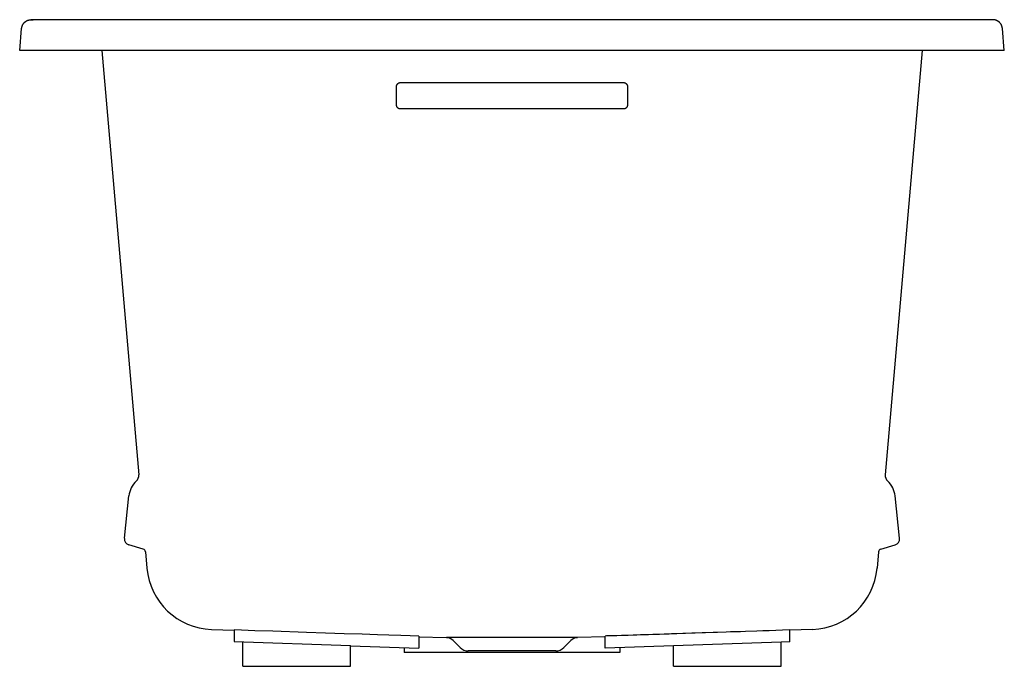
# Model space of a CAD drawing. Extents: x -16 to 16, y -20 to 1.
import ezdxf

# ---------------------------------------------------------------- set-up
doc = ezdxf.new("R2010")
doc.units = 0
doc.header["$MEASUREMENT"] = 0
doc.layers.get('0').update_dxf_attribs({"linetype": 'CONTINUOUS'})

msp = doc.modelspace()

# ---------------------------------------------------------------- linework, layer by layer
at = {"linetype": 'CONTINUOUS'}
for p, q in [((-15.625, 1), (-15.627, 1)), ((15.625, 1), (-15.625, 1)), ((-15.61, 1), (-15.625, 1)), ((-15.625, 1), (-15.621, 1)), ((-15.622, 1), (-15.624, 1)), ((-15.616, 1), (-15.583, 1)), ((-15.579, 1), (-15.556, 1)), ((15.25, 1), (15.25, 1)), ((15.25, 0.999), (15.25, 1)), ((15.599, 1), (15.594, 1)), ((15.62, 1), (15.606, 1)), ((15.626, 1), (15.623, 1)), ((15.633, 1), (15.625, 1)), ((-15.997, 0), (-15.935, 0.716)), ((-15.935, 0.716), (-15.935, 0.716)), ((15.875, 0.873), (15.871, 0.88)), ((15.905, 0.825), (15.901, 0.832)), ((15.935, 0.716), (15.935, 0.716)), ((15.997, 0), (15.935, 0.716)), ((-15.997, 0), (-15.997, 0)), ((15.997, 0), (-15.997, 0)), ((-13.333, 0), (-12.127, -13.78)), ((13.333, 0), (12.127, -13.78)), ((15.997, 0), (15.997, 0)), ((-3.75, -1.776), (-3.75, -1.164)), ((-3.625, -1.042), (3.625, -1.042)), ((3.75, -1.164), (3.75, -1.776)), ((3.625, -1.898), (-3.625, -1.898)), ((-12.595, -15.844), (-12.45, -14.464)), ((12.595, -15.844), (12.45, -14.464)), ((-11.98, -16.193), (-12.451, -16.058)), ((-11.908, -16.28), (-11.862, -16.815)), ((11.908, -16.28), (11.862, -16.815)), ((11.98, -16.193), (12.451, -16.058)), ((-9.767, -18.803), (-9.031, -18.829)), ((-9.03, -18.821), (-9.03, -19.196)), ((-6.676, -18.901), (-7.768, -18.864)), ((9.03, -18.821), (8.795, -18.829)), ((9.03, -19.204), (9.03, -18.821)), ((9.767, -18.803), (9.031, -18.829)), ((9.766, -18.801), (9.766, -18.802)), ((9.766, -18.802), (9.766, -18.803)), ((9.766, -18.803), (9.766, -18.803)), ((-6.064, -18.921), (-6.676, -18.901)), ((-5.455, -18.941), (-6.064, -18.921)), ((-4.867, -18.96), (-5.455, -18.941)), ((-4.373, -18.976), (-4.867, -18.96)), ((-4.002, -18.988), (-4.373, -18.976)), ((-3.615, -19), (-4.002, -18.988)), ((-3.313, -19.009), (-3.615, -19)), ((-3.03, -19.017), (-3.313, -19.009)), ((-3.03, -19.017), (-3.03, -19.414)), ((-3.03, -19.038), (-2.129, -19.07)), ((2.129, -19.07), (-2.129, -19.07)), ((-1.907, -19.166), (-1.682, -19.392)), ((1.907, -19.166), (1.682, -19.392)), ((3.03, -19.038), (2.129, -19.07)), ((3.03, -19.414), (3.03, -19.017)), ((3.41, -19.006), (3.264, -19.01)), ((3.562, -19.001), (3.41, -19.006)), ((3.667, -18.998), (3.562, -19.001)), ((3.774, -18.995), (3.667, -18.998)), ((3.942, -18.99), (3.774, -18.995)), ((4.059, -18.986), (3.942, -18.99)), ((4.18, -18.982), (4.059, -18.986)), ((4.306, -18.978), (4.18, -18.982)), ((4.436, -18.974), (4.306, -18.978)), ((4.573, -18.97), (4.436, -18.974)), ((4.942, -18.958), (4.789, -18.963)), ((5.103, -18.953), (4.942, -18.958)), ((5.546, -18.938), (5.361, -18.944)), ((-9.03, -19.198), (-5.25, -19.326)), ((-8.75, -20), (-8.75, -19.208)), ((-5.25, -20), (-5.25, -19.326)), ((-5.25, -19.336), (-3.03, -19.414)), ((-3.5, -19.397), (-3.5, -19.557)), ((1.42, -19.5), (-1.42, -19.5)), ((5.25, -19.336), (3.03, -19.414)), ((3.5, -19.397), (3.5, -19.557)), ((5.25, -19.326), (8.75, -19.208)), ((5.25, -20), (5.25, -19.326)), ((9.031, -19.204), (8.75, -19.214)), ((8.75, -20), (8.75, -19.208)), ((3.5, -19.557), (-3.5, -19.557)), ((-8.75, -20), (-5.25, -20)), ((5.25, -20), (8.75, -20))]:
    msp.add_line(p, q, dxfattribs=at)
for points in [[(-15.935, 0.716), (-15.934, 0.724), (-15.933, 0.732), (-15.932, 0.74), (-15.93, 0.748), (-15.928, 0.756), (-15.927, 0.764), (-15.925, 0.772), (-15.922, 0.78), (-15.92, 0.787), (-15.917, 0.795), (-15.914, 0.803), (-15.911, 0.81), (-15.908, 0.818), (-15.905, 0.825), (-15.901, 0.832), (-15.897, 0.839), (-15.893, 0.846), (-15.889, 0.853), (-15.885, 0.86), (-15.88, 0.867), (-15.875, 0.873), (-15.871, 0.88), (-15.866, 0.886), (-15.86, 0.892), (-15.855, 0.898), (-15.849, 0.904), (-15.844, 0.91), (-15.838, 0.916), (-15.832, 0.921), (-15.826, 0.926), (-15.82, 0.932), (-15.813, 0.936), (-15.807, 0.941), (-15.8, 0.946), (-15.793, 0.95), (-15.787, 0.955), (-15.78, 0.959), (-15.773, 0.963), (-15.765, 0.967), (-15.758, 0.97), (-15.751, 0.973), (-15.743, 0.977), (-15.736, 0.98), (-15.728, 0.982), (-15.721, 0.985), (-15.713, 0.987), (-15.705, 0.99), (-15.697, 0.992), (-15.689, 0.993), (-15.681, 0.995), (-15.673, 0.996), (-15.665, 0.997), (-15.657, 0.998), (-15.649, 0.999), (-15.641, 1), (-15.633, 1), (-15.625, 1)], [(-15.627, 1), (-15.63, 1), (-15.632, 1), (-15.633, 1)], [(15.25, 0.996), (15.25, 0.997), (15.25, 0.999)], [(15.871, 0.88), (15.866, 0.886), (15.86, 0.892), (15.855, 0.898), (15.849, 0.904), (15.844, 0.91), (15.838, 0.916), (15.832, 0.921), (15.826, 0.926), (15.82, 0.932), (15.813, 0.936), (15.807, 0.941), (15.8, 0.946), (15.793, 0.95), (15.787, 0.955), (15.78, 0.959), (15.773, 0.963), (15.765, 0.967), (15.758, 0.97), (15.751, 0.973), (15.743, 0.977), (15.736, 0.98), (15.728, 0.982), (15.72, 0.985), (15.713, 0.987), (15.705, 0.99), (15.697, 0.992), (15.689, 0.993), (15.681, 0.995), (15.673, 0.996), (15.665, 0.997), (15.657, 0.998), (15.649, 0.999), (15.641, 1), (15.633, 1)], [(15.885, 0.86), (15.88, 0.867), (15.875, 0.873)], [(15.893, 0.846), (15.889, 0.853), (15.885, 0.86)], [(15.901, 0.832), (15.897, 0.839), (15.893, 0.846)], [(15.935, 0.716), (15.934, 0.724), (15.933, 0.732), (15.932, 0.74), (15.93, 0.748), (15.928, 0.756), (15.927, 0.764), (15.925, 0.772), (15.922, 0.78), (15.92, 0.787), (15.917, 0.795), (15.914, 0.803), (15.911, 0.81), (15.908, 0.818), (15.905, 0.825)], [(-3.75, -1.164), (-3.75, -1.16), (-3.75, -1.157), (-3.749, -1.153), (-3.749, -1.149), (-3.749, -1.145), (-3.748, -1.142), (-3.747, -1.138), (-3.746, -1.134), (-3.745, -1.131), (-3.744, -1.127), (-3.743, -1.124), (-3.742, -1.12), (-3.74, -1.117), (-3.739, -1.113), (-3.737, -1.11), (-3.735, -1.106), (-3.733, -1.103), (-3.731, -1.1), (-3.729, -1.097), (-3.727, -1.094), (-3.725, -1.091), (-3.722, -1.088), (-3.72, -1.085), (-3.717, -1.082), (-3.715, -1.079), (-3.712, -1.076), (-3.709, -1.074), (-3.706, -1.071), (-3.703, -1.069), (-3.7, -1.067), (-3.697, -1.064), (-3.694, -1.062), (-3.691, -1.06), (-3.688, -1.058), (-3.684, -1.057), (-3.681, -1.055), (-3.677, -1.053), (-3.674, -1.052), (-3.67, -1.05), (-3.667, -1.049), (-3.663, -1.048), (-3.659, -1.047), (-3.655, -1.046), (-3.652, -1.045), (-3.648, -1.044), (-3.644, -1.043), (-3.64, -1.043), (-3.637, -1.042), (-3.633, -1.042), (-3.629, -1.042), (-3.625, -1.042)], [(3.625, -1.042), (3.629, -1.042), (3.633, -1.042), (3.637, -1.042), (3.64, -1.043), (3.644, -1.043), (3.648, -1.044), (3.652, -1.045), (3.655, -1.046), (3.659, -1.047), (3.663, -1.048), (3.667, -1.049), (3.67, -1.05), (3.674, -1.052), (3.677, -1.053), (3.681, -1.055), (3.684, -1.057), (3.687, -1.058), (3.691, -1.06), (3.694, -1.062), (3.697, -1.064), (3.7, -1.067), (3.703, -1.069), (3.706, -1.071), (3.709, -1.074), (3.712, -1.076), (3.715, -1.079), (3.717, -1.082), (3.72, -1.085), (3.722, -1.088), (3.725, -1.091), (3.727, -1.094), (3.729, -1.097), (3.731, -1.1), (3.733, -1.103), (3.735, -1.106), (3.737, -1.11), (3.739, -1.113), (3.74, -1.117), (3.742, -1.12), (3.743, -1.124), (3.744, -1.127), (3.745, -1.131), (3.746, -1.134), (3.747, -1.138), (3.748, -1.142), (3.749, -1.145), (3.749, -1.149), (3.749, -1.153), (3.75, -1.157), (3.75, -1.16), (3.75, -1.164)], [(-3.625, -1.898), (-3.629, -1.898), (-3.633, -1.898), (-3.637, -1.897), (-3.64, -1.897), (-3.644, -1.896), (-3.648, -1.896), (-3.652, -1.895), (-3.655, -1.894), (-3.659, -1.893), (-3.663, -1.892), (-3.667, -1.891), (-3.67, -1.89), (-3.674, -1.888), (-3.677, -1.887), (-3.681, -1.885), (-3.684, -1.883), (-3.688, -1.881), (-3.691, -1.88), (-3.694, -1.878), (-3.697, -1.875), (-3.7, -1.873), (-3.703, -1.871), (-3.706, -1.868), (-3.709, -1.866), (-3.712, -1.863), (-3.715, -1.861), (-3.717, -1.858), (-3.72, -1.855), (-3.722, -1.852), (-3.725, -1.849), (-3.727, -1.846), (-3.729, -1.843), (-3.731, -1.84), (-3.733, -1.837), (-3.735, -1.833), (-3.737, -1.83), (-3.739, -1.827), (-3.74, -1.823), (-3.742, -1.82), (-3.743, -1.816), (-3.744, -1.813), (-3.745, -1.809), (-3.746, -1.805), (-3.747, -1.802), (-3.748, -1.798), (-3.749, -1.794), (-3.749, -1.791), (-3.749, -1.787), (-3.75, -1.783), (-3.75, -1.779), (-3.75, -1.776)], [(3.75, -1.776), (3.75, -1.779), (3.75, -1.783), (3.749, -1.787), (3.749, -1.791), (3.749, -1.794), (3.748, -1.798), (3.747, -1.802), (3.746, -1.805), (3.745, -1.809), (3.744, -1.813), (3.743, -1.816), (3.742, -1.82), (3.74, -1.823), (3.739, -1.827), (3.737, -1.83), (3.735, -1.833), (3.733, -1.837), (3.731, -1.84), (3.729, -1.843), (3.727, -1.846), (3.725, -1.849), (3.722, -1.852), (3.72, -1.855), (3.717, -1.858), (3.715, -1.861), (3.712, -1.863), (3.709, -1.866), (3.706, -1.868), (3.703, -1.871), (3.7, -1.873), (3.697, -1.875), (3.694, -1.878), (3.691, -1.88), (3.687, -1.881), (3.684, -1.883), (3.681, -1.885), (3.677, -1.887), (3.674, -1.888), (3.67, -1.89), (3.667, -1.891), (3.663, -1.892), (3.659, -1.893), (3.655, -1.894), (3.652, -1.895), (3.648, -1.896), (3.644, -1.896), (3.64, -1.897), (3.637, -1.897), (3.633, -1.898), (3.629, -1.898), (3.625, -1.898)], [(-11.864, -16.784), (-11.863, -16.793), (-11.862, -16.802), (-11.859, -16.812)], [(11.864, -16.784), (11.863, -16.793), (11.862, -16.802), (11.859, -16.812)], [(-7.768, -18.864), (-8.354, -18.844), (-8.569, -18.837), (-8.795, -18.829), (-9.03, -18.821)], [(7.42, -18.876), (7.102, -18.886), (6.954, -18.891)], [(7.954, -18.858), (7.589, -18.87), (7.42, -18.876)], [(8.795, -18.829), (8.354, -18.844), (8.149, -18.851), (7.954, -18.858)], [(9.766, -18.803), (9.766, -18.803), (9.766, -18.803)], [(3.264, -19.01), (3.076, -19.016), (3.03, -19.017)], [(4.789, -18.963), (4.643, -18.967), (4.573, -18.97)], [(5.361, -18.944), (5.187, -18.95), (5.103, -18.953)], [(5.845, -18.928), (5.643, -18.935), (5.546, -18.938)], [(6.175, -18.917), (5.952, -18.925), (5.845, -18.928)], [(6.542, -18.905), (6.293, -18.913), (6.175, -18.917)], [(6.954, -18.891), (6.674, -18.901), (6.542, -18.905)]]:
    msp.add_lwpolyline(points, dxfattribs=at)
for centre, radius, start, end in [((-11.704, -14.543), 0.75, 132.2079, 174), ((-12.376, -13.802), 0.25, 312.2079, 5), ((12.376, -13.802), 0.25, 175, 227.7921), ((11.704, -14.543), 0.75, 6, 47.7921), ((-12.396, -15.865), 0.2, 174, 254), ((12.396, -15.865), 0.2, 286, 6), ((-12.008, -16.289), 0.1, 5, 74), ((12.008, -16.289), 0.1, 106, 175), ((-9.69, -16.625), 2.18, 185, 267.9812), ((9.69, -16.625), 2.18, 272, 355), ((-2.14, -19.4), 0.33, 45, 88), ((2.14, -19.4), 0.33, 92, 135), ((-1.42, -19.13), 0.37, 225, 270), ((1.42, -19.13), 0.37, 270, 315)]:
    msp.add_arc(centre, radius, start, end, dxfattribs=at)

# ---------------------------------------------------------------- texts
at = {"flags": 8}
for tag, p, s in [('MODELNUMBER', (0, 0), 'K-1168-G'), ('TRADENAME', (0, -0.002), 'Underscore'), ('PRODUCT', (0, -0.003), 'BUBBLEMASSAGE BATH'), ('MATERIAL', (0, -0.005), 'ACRYLIC')]:
    msp.add_attdef(tag, p, s, height=0.001, dxfattribs=at)

doc.saveas('drawing.dxf')
